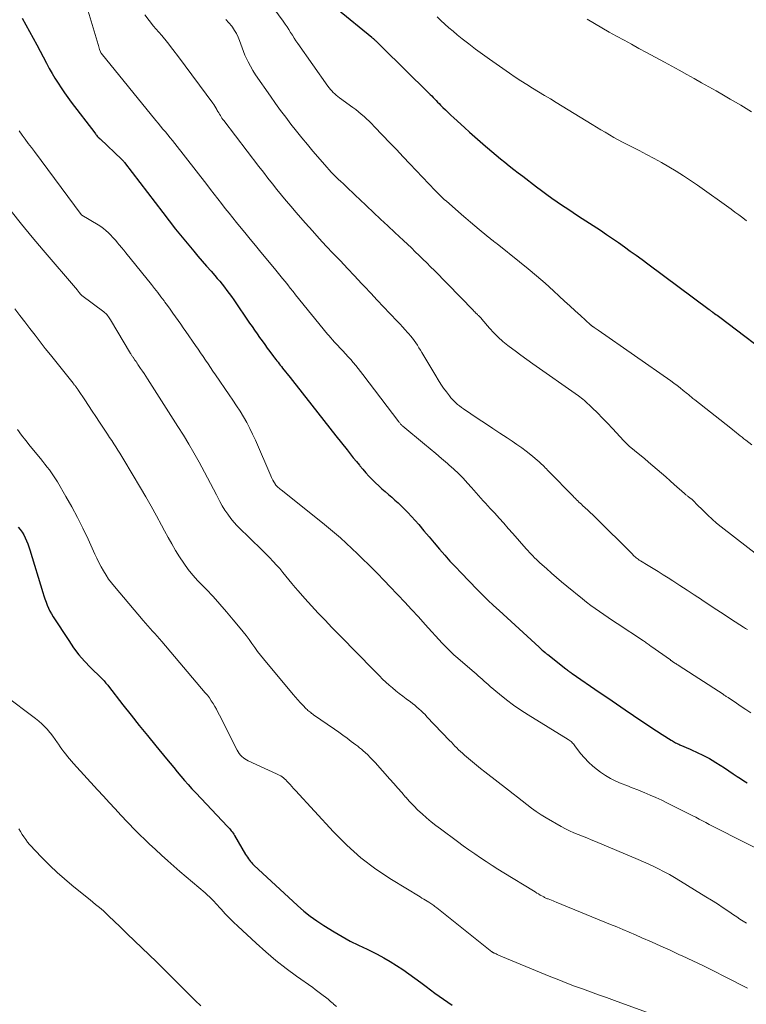
# Model space of a CAD drawing. Units: feet. Extents: x 2044991 to 2050004, y 554987 to 560000.
# Drawn here: x 2045649 to 2045760, y 556094 to 556246 of the extents above; entities that cross this region are included whole.
import ezdxf

# ---------------------------------------------------------------- set-up
doc = ezdxf.new("R2010")
doc.units = ezdxf.units.FT
doc.header["$LTSCALE"] = 100
doc.header["$MEASUREMENT"] = 0
doc.layers.add('CONTOUR INDEX', color=32, linetype='Continuous', lineweight=25)
doc.layers.add('CONTOUR INTERMEDIATE', color=40, linetype='Continuous', lineweight=15)

msp = doc.modelspace()

# ---------------------------------------------------------------- linework, layer by layer
at = {"layer": 'CONTOUR INDEX', "flags": 128}
for points, elevation in [([(2045649.32, 556245.73), (2045649.9, 556244.72), (2045650.48, 556243.7), (2045651.03, 556242.67), (2045651.58, 556241.64), (2045653.06, 556238.82), (2045653.48, 556238.04), (2045653.92, 556237.27), (2045654.37, 556236.52), (2045654.84, 556235.77), (2045655.33, 556235.04), (2045655.83, 556234.31), (2045656.35, 556233.59), (2045656.87, 556232.88), (2045660.48, 556228.13), (2045660.58, 556228.01), (2045660.67, 556227.89), (2045660.77, 556227.77), (2045660.87, 556227.65), (2045660.97, 556227.54), (2045661.08, 556227.42), (2045661.18, 556227.31), (2045661.29, 556227.21), (2045664.65, 556224.05), (2045664.7, 556224), (2045664.75, 556223.95), (2045664.8, 556223.89), (2045664.85, 556223.84), (2045664.9, 556223.78), (2045664.95, 556223.73), (2045664.99, 556223.67), (2045665.04, 556223.61), (2045670.92, 556215.91), (2045671.9, 556214.64), (2045672.89, 556213.39), (2045673.9, 556212.14), (2045674.92, 556210.9), (2045675.66, 556210), (2045676.32, 556209.22), (2045676.98, 556208.45), (2045677.65, 556207.68), (2045678.32, 556206.92), (2045678.88, 556206.28), (2045679.27, 556205.83), (2045679.66, 556205.38), (2045680.03, 556204.92), (2045680.4, 556204.46), (2045680.76, 556203.99), (2045681.12, 556203.51), (2045681.46, 556203.03), (2045681.8, 556202.54), (2045684.23, 556198.97), (2045684.61, 556198.42), (2045684.99, 556197.86), (2045685.38, 556197.31), (2045685.77, 556196.76), (2045686.16, 556196.22), (2045686.56, 556195.67), (2045686.95, 556195.13), (2045687.36, 556194.59), (2045687.91, 556193.85), (2045688.08, 556193.62), (2045688.26, 556193.4), (2045688.43, 556193.18), (2045688.6, 556192.95), (2045688.78, 556192.73), (2045688.95, 556192.51), (2045689.13, 556192.29), (2045689.3, 556192.07), (2045690.44, 556190.63), (2045691.18, 556189.69), (2045691.93, 556188.75), (2045692.67, 556187.81), (2045693.41, 556186.86), (2045693.78, 556186.39), (2045694.7, 556185.21), (2045695.63, 556184.03), (2045696.56, 556182.85), (2045697.49, 556181.68), (2045699.21, 556179.5), (2045699.68, 556178.91), (2045700.15, 556178.32), (2045700.62, 556177.74), (2045701.09, 556177.15), (2045701.15, 556177.08), (2045701.6, 556176.54), (2045702.07, 556176), (2045702.54, 556175.49), (2045703.03, 556174.98), (2045703.1, 556174.92), (2045703.57, 556174.45), (2045704.05, 556174), (2045704.54, 556173.56), (2045705.04, 556173.12), (2045705.54, 556172.69), (2045706.04, 556172.26), (2045706.53, 556171.82), (2045707.02, 556171.37), (2045707.3, 556171.12), (2045707.91, 556170.53), (2045708.51, 556169.93), (2045709.09, 556169.31), (2045709.65, 556168.68), (2045710.19, 556168.05), (2045710.99, 556167.12), (2045711.79, 556166.18), (2045712.58, 556165.24), (2045713.38, 556164.31), (2045714.18, 556163.38), (2045714.99, 556162.46), (2045715.83, 556161.55), (2045716.68, 556160.66), (2045719.18, 556158.08), (2045720, 556157.26), (2045720.82, 556156.44), (2045721.66, 556155.64), (2045722.51, 556154.86), (2045728.67, 556149.23), (2045728.83, 556149.09), (2045728.98, 556148.95), (2045729.14, 556148.81), (2045729.3, 556148.67), (2045729.59, 556148.43), (2045729.61, 556148.41), (2045729.62, 556148.4), (2045729.64, 556148.39), (2045729.65, 556148.37), (2045729.75, 556148.29), (2045729.82, 556148.25), (2045729.92, 556148.18), (2045729.93, 556148.17), (2045729.95, 556148.16), (2045729.96, 556148.14), (2045729.98, 556148.13), (2045732.79, 556145.91), (2045732.91, 556145.81), (2045733.03, 556145.72), (2045733.15, 556145.63), (2045733.27, 556145.54), (2045733.39, 556145.45), (2045733.52, 556145.36), (2045733.64, 556145.27), (2045733.76, 556145.19), (2045737.9, 556142.36), (2045739.21, 556141.46), (2045740.53, 556140.56), (2045741.85, 556139.66), (2045743.17, 556138.77), (2045744.12, 556138.12), (2045744.97, 556137.55), (2045745.82, 556136.98), (2045746.68, 556136.42), (2045747.54, 556135.87), (2045748.95, 556134.96), (2045749.11, 556134.87), (2045749.27, 556134.77), (2045749.44, 556134.68), (2045749.6, 556134.6), (2045749.77, 556134.52), (2045749.93, 556134.44), (2045750.1, 556134.36), (2045750.27, 556134.28), (2045751.84, 556133.6), (2045752.27, 556133.41), (2045752.7, 556133.21), (2045753.13, 556133.01), (2045753.56, 556132.81), (2045753.98, 556132.6), (2045754.4, 556132.38), (2045754.82, 556132.15), (2045755.23, 556131.91), (2045755.78, 556131.58), (2045756.46, 556131.16), (2045757.13, 556130.73), (2045757.79, 556130.29), (2045758.45, 556129.84), (2045759.05, 556129.43), (2045759.56, 556129.09), (2045760.08, 556128.75), (2045760.61, 556128.42)], 940), ([(2045697.74, 556247.13), (2045702.99, 556242.81), (2045703.07, 556242.74), (2045703.15, 556242.67), (2045703.23, 556242.6), (2045703.3, 556242.53), (2045703.38, 556242.46), (2045703.45, 556242.39), (2045703.53, 556242.32), (2045703.6, 556242.25), (2045703.82, 556242.04), (2045704, 556241.86), (2045704.18, 556241.69), (2045704.36, 556241.51), (2045704.53, 556241.33), (2045711.71, 556234.27), (2045711.95, 556234.04), (2045712.18, 556233.81), (2045712.41, 556233.58), (2045712.63, 556233.35), (2045712.86, 556233.11), (2045713.09, 556232.88), (2045713.32, 556232.65), (2045713.55, 556232.42), (2045713.9, 556232.06), (2045714.31, 556231.66), (2045714.72, 556231.26), (2045715.14, 556230.86), (2045715.56, 556230.47), (2045717.2, 556228.97), (2045717.99, 556228.24), (2045718.8, 556227.53), (2045719.6, 556226.82), (2045720.42, 556226.11), (2045720.73, 556225.85), (2045721.4, 556225.28), (2045722.06, 556224.72), (2045722.74, 556224.17), (2045723.41, 556223.63), (2045724.09, 556223.08), (2045724.78, 556222.55), (2045725.47, 556222.01), (2045726.16, 556221.48), (2045728.27, 556219.87), (2045729.05, 556219.28), (2045729.84, 556218.7), (2045730.64, 556218.13), (2045731.44, 556217.57), (2045732.25, 556217.02), (2045733.06, 556216.47), (2045733.87, 556215.93), (2045734.69, 556215.39), (2045738.06, 556213.2), (2045739, 556212.58), (2045739.92, 556211.96), (2045740.84, 556211.32), (2045741.75, 556210.68), (2045742.66, 556210.02), (2045743.57, 556209.37), (2045744.47, 556208.7), (2045745.36, 556208.04), (2045754.76, 556201.03), (2045754.82, 556200.98), (2045754.89, 556200.93), (2045754.96, 556200.88), (2045755.03, 556200.83), (2045755.09, 556200.78), (2045755.16, 556200.74), (2045755.23, 556200.69), (2045755.3, 556200.64), (2045755.57, 556200.45), (2045755.77, 556200.3), (2045755.97, 556200.16), (2045756.17, 556200.01), (2045756.37, 556199.86), (2045765.56, 556192.92)], 920), ([(2045648.72, 556167.67), (2045649.04, 556167.29), (2045649.33, 556166.89), (2045649.58, 556166.46), (2045649.81, 556166.02), (2045650.02, 556165.57), (2045650.21, 556165.11), (2045650.38, 556164.64), (2045650.53, 556164.16), (2045652.51, 556157.62), (2045652.66, 556157.14), (2045652.83, 556156.66), (2045653, 556156.18), (2045653.18, 556155.71), (2045653.38, 556155.25), (2045653.59, 556154.79), (2045653.84, 556154.35), (2045654.1, 556153.92), (2045656.48, 556150.26), (2045657.24, 556149.17), (2045658.05, 556148.1), (2045658.93, 556147.1), (2045659.85, 556146.12), (2045661.44, 556144.54), (2045661.6, 556144.39), (2045661.75, 556144.23), (2045661.9, 556144.07), (2045662.05, 556143.92), (2045662.19, 556143.75), (2045662.34, 556143.59), (2045662.47, 556143.42), (2045662.61, 556143.25), (2045664.81, 556140.41), (2045666.05, 556138.83), (2045667.3, 556137.25), (2045668.57, 556135.68), (2045669.84, 556134.12), (2045671.51, 556132.11), (2045672.05, 556131.45), (2045672.6, 556130.79), (2045673.15, 556130.12), (2045673.69, 556129.46), (2045674.25, 556128.81), (2045674.81, 556128.16), (2045675.39, 556127.52), (2045675.97, 556126.9), (2045680.84, 556121.74), (2045680.99, 556121.58), (2045681.14, 556121.41), (2045681.29, 556121.25), (2045681.43, 556121.08), (2045681.57, 556120.91), (2045681.7, 556120.74), (2045681.82, 556120.55), (2045681.93, 556120.37), (2045683.63, 556117.45), (2045683.76, 556117.23), (2045683.9, 556117.02), (2045684.05, 556116.8), (2045684.2, 556116.6), (2045684.36, 556116.39), (2045684.52, 556116.2), (2045684.7, 556116.01), (2045684.88, 556115.83), (2045691.6, 556109.6), (2045692.55, 556108.77), (2045693.53, 556107.98), (2045694.56, 556107.25), (2045695.62, 556106.56), (2045697.2, 556105.6), (2045698.44, 556104.87), (2045699.69, 556104.17), (2045700.97, 556103.52), (2045702.27, 556102.9), (2045702.81, 556102.65), (2045703.84, 556102.15), (2045704.85, 556101.62), (2045705.83, 556101.05), (2045706.8, 556100.44), (2045707.75, 556099.8), (2045708.69, 556099.15), (2045709.61, 556098.48), (2045710.53, 556097.79), (2045711.32, 556097.18), (2045712.64, 556096.2), (2045713.97, 556095.24), (2045715.32, 556094.31)], 960)]:
    msp.add_lwpolyline(points, dxfattribs=dict(at, elevation=elevation))
at = {"layer": 'CONTOUR INTERMEDIATE', "flags": 128}
for points, elevation in [([(2045658.84, 556248.89), (2045660.98, 556241.72), (2045661.04, 556241.53), (2045661.1, 556241.33), (2045661.17, 556241.14), (2045661.23, 556240.94), (2045661.35, 556240.59), (2045661.35, 556240.57), (2045661.36, 556240.55), (2045661.37, 556240.53), (2045661.38, 556240.51), (2045661.42, 556240.44), (2045661.43, 556240.42), (2045661.45, 556240.4), (2045661.46, 556240.38), (2045661.47, 556240.36), (2045669.87, 556230.06), (2045670.23, 556229.62), (2045670.59, 556229.17), (2045670.95, 556228.73), (2045671.32, 556228.29), (2045671.68, 556227.84), (2045672.04, 556227.4), (2045672.39, 556226.95), (2045672.75, 556226.5), (2045677.66, 556220.2), (2045678.23, 556219.47), (2045678.8, 556218.75), (2045679.37, 556218.02), (2045679.93, 556217.29), (2045680.5, 556216.56), (2045681.08, 556215.84), (2045681.65, 556215.12), (2045682.24, 556214.41), (2045682.7, 556213.85), (2045683.52, 556212.85), (2045684.34, 556211.86), (2045685.15, 556210.86), (2045685.97, 556209.87), (2045688.07, 556207.32), (2045688.47, 556206.82), (2045688.88, 556206.32), (2045689.28, 556205.82), (2045689.69, 556205.32), (2045690.09, 556204.81), (2045690.49, 556204.31), (2045690.9, 556203.81), (2045691.3, 556203.31), (2045696.21, 556197.27), (2045696.34, 556197.11), (2045696.48, 556196.95), (2045696.62, 556196.79), (2045696.75, 556196.63), (2045696.9, 556196.47), (2045697.04, 556196.32), (2045697.18, 556196.16), (2045697.32, 556196.01), (2045698.56, 556194.69), (2045698.96, 556194.25), (2045699.36, 556193.81), (2045699.75, 556193.37), (2045700.14, 556192.92), (2045700.52, 556192.46), (2045700.89, 556192), (2045701.26, 556191.53), (2045701.62, 556191.07), (2045707.14, 556183.82), (2045707.21, 556183.73), (2045707.28, 556183.64), (2045707.35, 556183.56), (2045707.42, 556183.47), (2045707.54, 556183.34), (2045707.55, 556183.32), (2045707.57, 556183.3), (2045707.59, 556183.29), (2045707.61, 556183.27), (2045707.68, 556183.21), (2045707.7, 556183.19), (2045707.71, 556183.17), (2045707.73, 556183.16), (2045707.75, 556183.14), (2045711.06, 556180.41), (2045711.95, 556179.68), (2045712.84, 556178.94), (2045713.71, 556178.19), (2045714.59, 556177.43), (2045714.81, 556177.24), (2045715.56, 556176.57), (2045716.29, 556175.88), (2045716.99, 556175.16), (2045717.68, 556174.43), (2045718.31, 556173.74), (2045718.67, 556173.34), (2045719.03, 556172.94), (2045719.38, 556172.54), (2045719.74, 556172.13), (2045720.09, 556171.72), (2045720.45, 556171.32), (2045720.81, 556170.92), (2045721.17, 556170.52), (2045721.85, 556169.79), (2045722.55, 556169.02), (2045723.24, 556168.25), (2045723.93, 556167.48), (2045724.62, 556166.71), (2045726.69, 556164.35), (2045726.94, 556164.07), (2045727.2, 556163.79), (2045727.46, 556163.52), (2045727.72, 556163.25), (2045727.98, 556162.98), (2045728.25, 556162.72), (2045728.52, 556162.46), (2045728.8, 556162.2), (2045729.78, 556161.31), (2045730.55, 556160.62), (2045731.33, 556159.93), (2045732.12, 556159.26), (2045732.92, 556158.6), (2045735.3, 556156.66), (2045735.94, 556156.16), (2045736.59, 556155.66), (2045737.25, 556155.18), (2045737.91, 556154.71), (2045738.59, 556154.25), (2045739.26, 556153.79), (2045739.94, 556153.34), (2045740.62, 556152.89), (2045744.68, 556150.2), (2045744.83, 556150.11), (2045744.97, 556150.01), (2045745.11, 556149.91), (2045745.25, 556149.82), (2045745.39, 556149.72), (2045745.53, 556149.62), (2045745.67, 556149.52), (2045745.81, 556149.42), (2045748.8, 556147.29), (2045748.84, 556147.26), (2045748.88, 556147.23), (2045748.92, 556147.2), (2045748.96, 556147.17), (2045749.01, 556147.15), (2045749.05, 556147.12), (2045749.09, 556147.09), (2045749.13, 556147.06), (2045749.2, 556147.02), (2045749.27, 556146.97), (2045749.35, 556146.92), (2045749.42, 556146.87), (2045749.5, 556146.82), (2045749.62, 556146.74), (2045749.76, 556146.65), (2045749.9, 556146.56), (2045750.04, 556146.47), (2045750.18, 556146.38), (2045756.89, 556142.03), (2045756.99, 556141.96), (2045757.08, 556141.9), (2045757.18, 556141.83), (2045757.27, 556141.77), (2045757.37, 556141.7), (2045757.46, 556141.64), (2045757.56, 556141.57), (2045757.66, 556141.51), (2045758.93, 556140.65), (2045759.66, 556140.16), (2045760.4, 556139.67), (2045761.14, 556139.19)], 936), ([(2045685.79, 556250.19), (2045689.4, 556245.26), (2045689.69, 556244.84), (2045689.98, 556244.42), (2045690.26, 556243.99), (2045690.53, 556243.56), (2045690.8, 556243.12), (2045691.07, 556242.69), (2045691.35, 556242.26), (2045691.64, 556241.84), (2045696.26, 556235.29), (2045696.44, 556235.04), (2045696.64, 556234.8), (2045696.85, 556234.57), (2045697.07, 556234.34), (2045697.3, 556234.13), (2045697.53, 556233.92), (2045697.78, 556233.73), (2045698.03, 556233.54), (2045700.09, 556232.04), (2045700.53, 556231.72), (2045700.96, 556231.38), (2045701.38, 556231.03), (2045701.8, 556230.67), (2045702.2, 556230.3), (2045702.6, 556229.92), (2045702.99, 556229.54), (2045703.37, 556229.14), (2045704.69, 556227.76), (2045705.73, 556226.67), (2045706.76, 556225.58), (2045707.8, 556224.49), (2045708.84, 556223.39), (2045712.72, 556219.29), (2045712.92, 556219.09), (2045713.12, 556218.88), (2045713.32, 556218.68), (2045713.53, 556218.48), (2045713.74, 556218.28), (2045713.95, 556218.09), (2045714.17, 556217.89), (2045714.38, 556217.7), (2045716.77, 556215.63), (2045717.44, 556215.05), (2045718.12, 556214.47), (2045718.79, 556213.9), (2045719.47, 556213.32), (2045720.63, 556212.35), (2045720.73, 556212.27), (2045720.83, 556212.18), (2045720.94, 556212.1), (2045721.04, 556212.02), (2045721.15, 556211.93), (2045721.25, 556211.85), (2045721.36, 556211.77), (2045721.46, 556211.69), (2045721.57, 556211.61), (2045721.73, 556211.49), (2045721.89, 556211.37), (2045722.05, 556211.24), (2045722.21, 556211.12), (2045725.63, 556208.38), (2045726.96, 556207.3), (2045728.28, 556206.19), (2045729.57, 556205.07), (2045730.85, 556203.92), (2045731.75, 556203.09), (2045732.57, 556202.35), (2045733.38, 556201.61), (2045734.2, 556200.86), (2045735.01, 556200.12), (2045736.56, 556198.71), (2045736.6, 556198.67), (2045736.65, 556198.64), (2045736.69, 556198.6), (2045736.73, 556198.56), (2045736.78, 556198.53), (2045736.82, 556198.49), (2045736.87, 556198.46), (2045736.92, 556198.43), (2045737.13, 556198.28), (2045737.28, 556198.18), (2045737.44, 556198.07), (2045737.59, 556197.97), (2045737.74, 556197.86), (2045748.86, 556190.12), (2045749.35, 556189.77), (2045749.84, 556189.41), (2045750.32, 556189.03), (2045750.79, 556188.65), (2045751.45, 556188.11), (2045751.58, 556187.99), (2045751.72, 556187.87), (2045751.86, 556187.75), (2045752, 556187.64), (2045752.13, 556187.52), (2045752.27, 556187.4), (2045752.41, 556187.29), (2045752.55, 556187.17), (2045758.09, 556182.83), (2045758.38, 556182.6), (2045758.67, 556182.37), (2045758.95, 556182.14), (2045759.23, 556181.91), (2045759.52, 556181.69), (2045759.8, 556181.46), (2045760.09, 556181.23), (2045760.38, 556181.01), (2045761.3, 556180.31)], 924), ([(2045668.14, 556246.26), (2045668.81, 556245.38), (2045669.51, 556244.52), (2045669.86, 556244.11), (2045670.75, 556243.06), (2045671.62, 556241.99), (2045672.47, 556240.91), (2045673.31, 556239.81), (2045678.58, 556232.72), (2045678.76, 556232.48), (2045678.92, 556232.23), (2045679.08, 556231.98), (2045679.22, 556231.72), (2045679.28, 556231.6), (2045679.39, 556231.4), (2045679.51, 556231.2), (2045679.63, 556230.99), (2045679.75, 556230.79), (2045679.87, 556230.6), (2045680, 556230.4), (2045680.14, 556230.21), (2045680.28, 556230.03), (2045685.66, 556223.01), (2045686.35, 556222.11), (2045687.04, 556221.22), (2045687.74, 556220.33), (2045688.44, 556219.45), (2045689.15, 556218.57), (2045689.87, 556217.7), (2045690.6, 556216.84), (2045691.33, 556215.99), (2045692.82, 556214.29), (2045693.87, 556213.11), (2045694.93, 556211.94), (2045696, 556210.78), (2045697.08, 556209.64), (2045698.17, 556208.5), (2045699.26, 556207.35), (2045700.34, 556206.21), (2045701.43, 556205.06), (2045701.89, 556204.57), (2045702.86, 556203.54), (2045703.84, 556202.5), (2045704.81, 556201.47), (2045705.78, 556200.44), (2045706.95, 556199.2), (2045707.34, 556198.79), (2045707.72, 556198.37), (2045708.11, 556197.95), (2045708.48, 556197.52), (2045708.65, 556197.34), (2045708.94, 556197), (2045709.22, 556196.65), (2045709.48, 556196.3), (2045709.73, 556195.93), (2045709.98, 556195.56), (2045710.22, 556195.19), (2045710.45, 556194.81), (2045710.68, 556194.43), (2045712.8, 556190.87), (2045713.19, 556190.24), (2045713.59, 556189.61), (2045714.01, 556189), (2045714.45, 556188.4), (2045714.9, 556187.8), (2045715.13, 556187.52), (2045715.36, 556187.24), (2045715.62, 556186.98), (2045715.88, 556186.72), (2045716.16, 556186.48), (2045716.44, 556186.25), (2045716.74, 556186.03), (2045717.04, 556185.82), (2045719.31, 556184.3), (2045720.43, 556183.56), (2045721.54, 556182.82), (2045722.66, 556182.09), (2045723.78, 556181.36), (2045724.54, 556180.86), (2045725.27, 556180.36), (2045725.99, 556179.85), (2045726.68, 556179.31), (2045727.37, 556178.76), (2045728.66, 556177.68), (2045728.86, 556177.5), (2045729.05, 556177.33), (2045729.24, 556177.15), (2045729.42, 556176.96), (2045729.61, 556176.78), (2045729.79, 556176.59), (2045729.97, 556176.4), (2045730.16, 556176.21), (2045733.87, 556172.4), (2045734.05, 556172.22), (2045734.23, 556172.04), (2045734.41, 556171.86), (2045734.59, 556171.69), (2045734.78, 556171.51), (2045734.97, 556171.34), (2045735.15, 556171.17), (2045735.34, 556171), (2045735.74, 556170.63), (2045736.13, 556170.27), (2045736.51, 556169.91), (2045736.89, 556169.54), (2045737.26, 556169.17), (2045742.97, 556163.5), (2045743.11, 556163.36), (2045743.26, 556163.23), (2045743.41, 556163.1), (2045743.56, 556162.97), (2045743.72, 556162.85), (2045743.88, 556162.73), (2045744.04, 556162.62), (2045744.21, 556162.52), (2045745.41, 556161.79), (2045746.17, 556161.32), (2045746.94, 556160.84), (2045747.7, 556160.36), (2045748.46, 556159.88), (2045749.16, 556159.43), (2045750.26, 556158.72), (2045751.36, 556158), (2045752.46, 556157.27), (2045753.56, 556156.55), (2045753.64, 556156.49), (2045754.77, 556155.74), (2045755.91, 556154.99), (2045757.05, 556154.24), (2045758.2, 556153.5), (2045760.04, 556152.32), (2045760.33, 556152.13), (2045760.63, 556151.94)], 932), ([(2045713, 556245.96), (2045713.6, 556245.39), (2045714.21, 556244.83), (2045714.83, 556244.27), (2045715.46, 556243.73), (2045716.1, 556243.2), (2045716.85, 556242.59), (2045717.87, 556241.78), (2045718.91, 556240.97), (2045719.97, 556240.2), (2045721.04, 556239.44), (2045724.11, 556237.3), (2045724.99, 556236.71), (2045725.87, 556236.12), (2045726.77, 556235.55), (2045727.67, 556235), (2045728.58, 556234.45), (2045729.49, 556233.9), (2045730.39, 556233.35), (2045731.3, 556232.79), (2045736.82, 556229.42), (2045737.48, 556229.02), (2045738.14, 556228.63), (2045738.8, 556228.23), (2045739.47, 556227.85), (2045740.13, 556227.46), (2045740.81, 556227.09), (2045741.48, 556226.73), (2045742.16, 556226.37), (2045744, 556225.43), (2045745.16, 556224.83), (2045746.31, 556224.21), (2045747.45, 556223.58), (2045748.58, 556222.94), (2045749.7, 556222.27), (2045750.8, 556221.58), (2045751.89, 556220.86), (2045752.96, 556220.12), (2045758.13, 556216.43), (2045758.72, 556216), (2045759.32, 556215.56), (2045759.9, 556215.12), (2045760.49, 556214.67)], 916), ([(2045680.58, 556245.55), (2045681.05, 556245.05), (2045681.49, 556244.52), (2045681.61, 556244.35), (2045681.94, 556243.87), (2045682.23, 556243.37), (2045682.48, 556242.84), (2045682.69, 556242.29), (2045682.89, 556241.74), (2045683.09, 556241.18), (2045683.31, 556240.63), (2045683.53, 556240.09), (2045683.68, 556239.75), (2045684, 556239.04), (2045684.36, 556238.36), (2045684.75, 556237.69), (2045685.17, 556237.04), (2045687.45, 556233.76), (2045688.21, 556232.67), (2045688.99, 556231.59), (2045689.79, 556230.53), (2045690.59, 556229.47), (2045691.42, 556228.43), (2045692.25, 556227.39), (2045693.1, 556226.37), (2045693.95, 556225.35), (2045695.76, 556223.24), (2045696.09, 556222.86), (2045696.43, 556222.49), (2045696.78, 556222.12), (2045697.13, 556221.76), (2045697.49, 556221.41), (2045697.85, 556221.05), (2045698.22, 556220.7), (2045698.58, 556220.36), (2045698.93, 556220.03), (2045699.47, 556219.52), (2045700.01, 556219.01), (2045700.55, 556218.5), (2045701.09, 556217.99), (2045702.18, 556216.95), (2045703.26, 556215.92), (2045704.35, 556214.89), (2045705.44, 556213.86), (2045706.54, 556212.84), (2045707.86, 556211.62), (2045708.46, 556211.05), (2045709.06, 556210.49), (2045709.65, 556209.92), (2045710.25, 556209.35), (2045710.84, 556208.77), (2045711.43, 556208.19), (2045712.01, 556207.61), (2045712.59, 556207.02), (2045718.53, 556200.93), (2045718.66, 556200.81), (2045718.78, 556200.68), (2045718.9, 556200.56), (2045719.03, 556200.44), (2045719.1, 556200.37), (2045719.19, 556200.29), (2045719.28, 556200.2), (2045719.37, 556200.12), (2045719.45, 556200.04), (2045719.53, 556199.97), (2045719.58, 556199.92), (2045719.63, 556199.88), (2045719.67, 556199.83), (2045719.72, 556199.78), (2045719.76, 556199.73), (2045719.8, 556199.68), (2045719.84, 556199.63), (2045719.88, 556199.57), (2045721.05, 556198.19), (2045721.7, 556197.47), (2045722.37, 556196.79), (2045723.1, 556196.15), (2045723.85, 556195.54), (2045724.08, 556195.36), (2045724.97, 556194.7), (2045725.87, 556194.04), (2045726.78, 556193.39), (2045727.68, 556192.74), (2045734.69, 556187.82), (2045734.93, 556187.65), (2045735.16, 556187.46), (2045735.39, 556187.27), (2045735.61, 556187.08), (2045736.81, 556185.96), (2045737.61, 556185.19), (2045738.4, 556184.4), (2045739.18, 556183.6), (2045739.94, 556182.79), (2045741.66, 556180.9), (2045741.75, 556180.8), (2045741.85, 556180.7), (2045741.95, 556180.59), (2045742.06, 556180.49), (2045742.16, 556180.4), (2045742.27, 556180.3), (2045742.38, 556180.21), (2045742.49, 556180.11), (2045744.14, 556178.75), (2045744.81, 556178.19), (2045745.47, 556177.63), (2045746.13, 556177.07), (2045746.79, 556176.5), (2045747.44, 556175.93), (2045748.1, 556175.36), (2045748.75, 556174.78), (2045749.4, 556174.21), (2045750.95, 556172.83), (2045751.03, 556172.76), (2045751.11, 556172.69), (2045751.19, 556172.63), (2045751.28, 556172.56), (2045751.36, 556172.5), (2045751.44, 556172.43), (2045751.53, 556172.37), (2045751.61, 556172.31), (2045751.98, 556172.03), (2045752.09, 556171.94), (2045752.19, 556171.85), (2045752.3, 556171.75), (2045752.39, 556171.65), (2045752.49, 556171.55), (2045752.59, 556171.45), (2045752.68, 556171.35), (2045752.78, 556171.25), (2045753.88, 556170.15), (2045754.53, 556169.51), (2045755.21, 556168.89), (2045755.9, 556168.29), (2045756.61, 556167.71), (2045764.32, 556161.72)], 928), ([(2045736.03, 556245.57), (2045737.15, 556244.9), (2045738.28, 556244.25), (2045739.41, 556243.6), (2045740.55, 556242.97), (2045741.7, 556242.35), (2045742.85, 556241.73), (2045743.99, 556241.11), (2045745.14, 556240.49), (2045747.9, 556238.99), (2045749.04, 556238.37), (2045750.18, 556237.74), (2045751.32, 556237.11), (2045752.45, 556236.48), (2045753.59, 556235.84), (2045754.72, 556235.21), (2045755.85, 556234.57), (2045756.98, 556233.92), (2045758, 556233.34), (2045759.63, 556232.38), (2045761.23, 556231.38)], 912), ([(2045648.87, 556228.44), (2045649.34, 556227.8), (2045649.81, 556227.17), (2045650.28, 556226.54), (2045650.76, 556225.9), (2045651.23, 556225.27), (2045658.39, 556215.61), (2045658.48, 556215.52), (2045660.99, 556214.04), (2045661.41, 556213.77), (2045661.81, 556213.48), (2045662.2, 556213.17), (2045662.57, 556212.83), (2045662.92, 556212.48), (2045663.27, 556212.12), (2045663.6, 556211.75), (2045663.92, 556211.37), (2045663.94, 556211.34), (2045664.27, 556210.94), (2045664.6, 556210.55), (2045664.92, 556210.15), (2045665.25, 556209.75), (2045669.17, 556204.89), (2045669.67, 556204.27), (2045670.16, 556203.64), (2045670.64, 556203), (2045671.12, 556202.36), (2045671.24, 556202.19), (2045671.65, 556201.64), (2045672.06, 556201.08), (2045672.47, 556200.51), (2045672.87, 556199.95), (2045673.27, 556199.38), (2045673.67, 556198.82), (2045674.07, 556198.25), (2045674.46, 556197.68), (2045675.94, 556195.53), (2045676.33, 556194.97), (2045676.71, 556194.4), (2045677.1, 556193.84), (2045677.48, 556193.27), (2045677.86, 556192.71), (2045678.24, 556192.14), (2045678.62, 556191.58), (2045679.01, 556191.02), (2045681.12, 556187.96), (2045681.68, 556187.13), (2045682.23, 556186.29), (2045682.77, 556185.44), (2045683.29, 556184.58), (2045683.79, 556183.71), (2045684.27, 556182.82), (2045684.71, 556181.92), (2045685.13, 556181.01), (2045687.51, 556175.53), (2045687.61, 556175.3), (2045687.72, 556175.07), (2045687.83, 556174.85), (2045687.95, 556174.63), (2045688.14, 556174.29), (2045688.17, 556174.24), (2045688.2, 556174.2), (2045688.23, 556174.16), (2045688.27, 556174.12), (2045688.47, 556173.91), (2045688.62, 556173.77), (2045688.76, 556173.64), (2045688.91, 556173.5), (2045689.06, 556173.38), (2045695.45, 556168.31), (2045696.37, 556167.56), (2045697.28, 556166.8), (2045698.18, 556166.02), (2045699.06, 556165.22), (2045699.93, 556164.41), (2045700.79, 556163.59), (2045701.64, 556162.77), (2045702.48, 556161.93), (2045702.84, 556161.57), (2045703.85, 556160.54), (2045704.86, 556159.51), (2045705.86, 556158.47), (2045706.85, 556157.43), (2045706.99, 556157.28), (2045708.05, 556156.16), (2045709.1, 556155.03), (2045710.14, 556153.9), (2045711.18, 556152.75), (2045713.78, 556149.88), (2045714.03, 556149.61), (2045714.28, 556149.34), (2045714.54, 556149.08), (2045714.8, 556148.83), (2045715.06, 556148.57), (2045715.33, 556148.33), (2045715.6, 556148.08), (2045715.88, 556147.84), (2045718.72, 556145.4), (2045719.03, 556145.14), (2045719.33, 556144.87), (2045719.63, 556144.59), (2045719.93, 556144.32), (2045720.22, 556144.04), (2045720.53, 556143.77), (2045720.83, 556143.5), (2045721.14, 556143.24), (2045722.6, 556142.03), (2045723.66, 556141.19), (2045724.75, 556140.37), (2045725.86, 556139.61), (2045727, 556138.87), (2045733.13, 556135.1), (2045733.28, 556135), (2045733.42, 556134.89), (2045733.56, 556134.78), (2045733.69, 556134.66), (2045733.81, 556134.53), (2045733.93, 556134.4), (2045734.05, 556134.26), (2045734.16, 556134.12), (2045735.04, 556132.95), (2045735.62, 556132.25), (2045736.23, 556131.59), (2045736.9, 556130.99), (2045737.61, 556130.42), (2045738.07, 556130.09), (2045738.83, 556129.58), (2045739.6, 556129.12), (2045740.42, 556128.72), (2045741.25, 556128.36), (2045742.1, 556128.02), (2045742.95, 556127.69), (2045743.8, 556127.35), (2045744.64, 556127.01), (2045744.78, 556126.96), (2045745.69, 556126.57), (2045746.6, 556126.18), (2045747.49, 556125.76), (2045748.38, 556125.33), (2045751.12, 556123.95), (2045751.64, 556123.69), (2045752.17, 556123.42), (2045752.69, 556123.15), (2045753.2, 556122.88), (2045753.72, 556122.6), (2045754.24, 556122.33), (2045754.76, 556122.06), (2045755.29, 556121.8), (2045765.3, 556116.72)], 944), ([(2045647.63, 556216.13), (2045649.25, 556214.12), (2045650.89, 556212.14), (2045652.55, 556210.17), (2045657.82, 556204), (2045657.9, 556203.91), (2045657.98, 556203.82), (2045658.05, 556203.73), (2045658.13, 556203.63), (2045658.26, 556203.47), (2045658.33, 556203.37), (2045658.45, 556203.25), (2045658.47, 556203.24), (2045658.48, 556203.22), (2045658.5, 556203.21), (2045658.52, 556203.19), (2045661.85, 556200.69), (2045662.02, 556200.56), (2045662.17, 556200.42), (2045662.31, 556200.27), (2045662.45, 556200.12), (2045662.58, 556199.95), (2045662.7, 556199.79), (2045662.81, 556199.62), (2045662.92, 556199.44), (2045665.97, 556194.32), (2045666.03, 556194.23), (2045666.08, 556194.14), (2045666.14, 556194.05), (2045666.19, 556193.96), (2045666.25, 556193.88), (2045666.31, 556193.79), (2045666.37, 556193.7), (2045666.43, 556193.62), (2045666.65, 556193.3), (2045666.7, 556193.22), (2045666.76, 556193.13), (2045666.82, 556193.05), (2045666.87, 556192.96), (2045666.93, 556192.88), (2045666.99, 556192.8), (2045667.04, 556192.71), (2045667.1, 556192.63), (2045667.52, 556192), (2045667.79, 556191.61), (2045668.05, 556191.21), (2045668.32, 556190.81), (2045668.57, 556190.41), (2045673.24, 556183.12), (2045674.08, 556181.77), (2045674.9, 556180.41), (2045675.7, 556179.04), (2045676.48, 556177.65), (2045677.34, 556176.08), (2045677.8, 556175.22), (2045678.26, 556174.37), (2045678.7, 556173.51), (2045679.14, 556172.64), (2045679.31, 556172.3), (2045679.67, 556171.61), (2045680.05, 556170.94), (2045680.45, 556170.28), (2045680.88, 556169.63), (2045681.34, 556169.01), (2045681.82, 556168.41), (2045682.34, 556167.84), (2045682.89, 556167.29), (2045683.97, 556166.27), (2045684.81, 556165.46), (2045685.64, 556164.65), (2045686.47, 556163.83), (2045687.28, 556163), (2045687.87, 556162.39), (2045688.38, 556161.85), (2045688.87, 556161.3), (2045689.35, 556160.73), (2045689.81, 556160.15), (2045690.27, 556159.57), (2045690.74, 556159), (2045691.22, 556158.43), (2045691.71, 556157.88), (2045692.74, 556156.71), (2045693.76, 556155.59), (2045694.78, 556154.47), (2045695.83, 556153.37), (2045696.88, 556152.28), (2045697.58, 556151.57), (2045698.84, 556150.29), (2045700.1, 556149.01), (2045701.35, 556147.73), (2045702.61, 556146.44), (2045704.16, 556144.84), (2045704.65, 556144.36), (2045705.14, 556143.9), (2045705.64, 556143.44), (2045706.15, 556143), (2045706.68, 556142.57), (2045707.2, 556142.14), (2045707.74, 556141.73), (2045708.28, 556141.32), (2045708.91, 556140.85), (2045709.25, 556140.59), (2045709.58, 556140.33), (2045709.91, 556140.05), (2045710.23, 556139.78), (2045710.55, 556139.49), (2045710.86, 556139.2), (2045711.16, 556138.9), (2045711.46, 556138.59), (2045714.92, 556134.95), (2045715.2, 556134.67), (2045715.47, 556134.38), (2045715.75, 556134.09), (2045716.03, 556133.8), (2045716.31, 556133.52), (2045716.59, 556133.24), (2045716.89, 556132.97), (2045717.19, 556132.71), (2045717.81, 556132.18), (2045718.44, 556131.66), (2045719.06, 556131.14), (2045719.69, 556130.64), (2045720.33, 556130.14), (2045723.96, 556127.32), (2045724.67, 556126.77), (2045725.37, 556126.22), (2045726.07, 556125.66), (2045726.78, 556125.1), (2045727.49, 556124.56), (2045728.21, 556124.04), (2045728.96, 556123.55), (2045729.73, 556123.09), (2045732.07, 556121.74), (2045732.69, 556121.4), (2045733.33, 556121.08), (2045733.98, 556120.78), (2045734.64, 556120.51), (2045735.31, 556120.24), (2045735.97, 556119.98), (2045736.64, 556119.71), (2045737.3, 556119.43), (2045743.84, 556116.7), (2045744.66, 556116.34), (2045745.48, 556115.97), (2045746.29, 556115.59), (2045747.1, 556115.19), (2045747.64, 556114.91), (2045748.17, 556114.64), (2045748.68, 556114.36), (2045749.2, 556114.06), (2045749.7, 556113.76), (2045754.26, 556110.97), (2045755.14, 556110.42), (2045756.02, 556109.86), (2045756.89, 556109.29), (2045757.76, 556108.71), (2045758.49, 556108.21), (2045758.98, 556107.87), (2045759.48, 556107.54), (2045759.99, 556107.22), (2045760.49, 556106.9)], 948), ([(2045648.23, 556201.17), (2045649, 556200.15), (2045649.77, 556199.14), (2045650.54, 556198.12), (2045651.32, 556197.11), (2045652.09, 556196.1), (2045652.88, 556195.09), (2045653.67, 556194.09), (2045657.15, 556189.73), (2045657.21, 556189.65), (2045657.27, 556189.58), (2045657.33, 556189.51), (2045657.39, 556189.44), (2045657.45, 556189.37), (2045657.5, 556189.3), (2045657.56, 556189.22), (2045657.62, 556189.15), (2045657.67, 556189.08), (2045657.75, 556188.98), (2045657.82, 556188.87), (2045657.9, 556188.76), (2045657.98, 556188.65), (2045658.95, 556187.17), (2045659.52, 556186.32), (2045660.08, 556185.47), (2045660.65, 556184.62), (2045661.21, 556183.78), (2045662.44, 556181.92), (2045662.76, 556181.44), (2045663.08, 556180.95), (2045663.4, 556180.46), (2045663.71, 556179.97), (2045664.02, 556179.48), (2045664.33, 556178.99), (2045664.63, 556178.49), (2045664.93, 556177.99), (2045667.49, 556173.71), (2045668.32, 556172.29), (2045669.14, 556170.86), (2045669.94, 556169.42), (2045670.72, 556167.97), (2045671.17, 556167.11), (2045671.73, 556166.09), (2045672.29, 556165.08), (2045672.88, 556164.08), (2045673.49, 556163.09), (2045674.13, 556162.13), (2045674.81, 556161.19), (2045675.55, 556160.3), (2045676.32, 556159.45), (2045677.56, 556158.16), (2045678.64, 556157.02), (2045679.69, 556155.86), (2045680.72, 556154.67), (2045681.74, 556153.47), (2045682.78, 556152.19), (2045683.25, 556151.61), (2045683.71, 556151.02), (2045684.15, 556150.42), (2045684.58, 556149.81), (2045685.02, 556149.2), (2045685.46, 556148.6), (2045685.92, 556148.02), (2045686.39, 556147.44), (2045690.92, 556142), (2045691.28, 556141.57), (2045691.65, 556141.16), (2045692.02, 556140.75), (2045692.41, 556140.34), (2045692.94, 556139.81), (2045693.06, 556139.68), (2045693.2, 556139.56), (2045693.33, 556139.44), (2045693.47, 556139.32), (2045693.62, 556139.21), (2045693.76, 556139.1), (2045693.91, 556139), (2045694.06, 556138.89), (2045697.25, 556136.67), (2045697.91, 556136.21), (2045698.56, 556135.74), (2045699.21, 556135.27), (2045699.85, 556134.79), (2045700.55, 556134.27), (2045700.84, 556134.04), (2045701.12, 556133.82), (2045701.4, 556133.58), (2045701.68, 556133.34), (2045701.96, 556133.1), (2045702.37, 556132.72), (2045702.76, 556132.34), (2045703.15, 556131.94), (2045703.52, 556131.54), (2045705.77, 556129.01), (2045706.38, 556128.33), (2045706.98, 556127.64), (2045707.58, 556126.95), (2045708.18, 556126.26), (2045708.2, 556126.24), (2045708.8, 556125.56), (2045709.42, 556124.91), (2045710.06, 556124.27), (2045710.72, 556123.66), (2045711.4, 556123.06), (2045712.09, 556122.48), (2045712.8, 556121.92), (2045713.52, 556121.37), (2045716.16, 556119.43), (2045717.03, 556118.8), (2045717.9, 556118.18), (2045718.78, 556117.57), (2045719.66, 556116.96), (2045720.55, 556116.37), (2045721.44, 556115.78), (2045722.35, 556115.21), (2045723.25, 556114.64), (2045727.78, 556111.86), (2045728.05, 556111.7), (2045728.31, 556111.54), (2045728.58, 556111.39), (2045728.85, 556111.23), (2045729.17, 556111.05), (2045729.28, 556110.99), (2045729.39, 556110.93), (2045729.5, 556110.87), (2045729.61, 556110.82), (2045729.72, 556110.77), (2045729.83, 556110.72), (2045729.94, 556110.67), (2045730.06, 556110.63), (2045730.31, 556110.52), (2045730.56, 556110.43), (2045730.8, 556110.33), (2045731.04, 556110.23), (2045731.28, 556110.14), (2045739.61, 556106.73), (2045740.57, 556106.34), (2045741.53, 556105.93), (2045742.49, 556105.53), (2045743.45, 556105.11), (2045744.44, 556104.68), (2045745.89, 556104.04), (2045747.34, 556103.4), (2045748.78, 556102.75), (2045750.22, 556102.08), (2045750.62, 556101.9), (2045752.26, 556101.13), (2045753.89, 556100.35), (2045755.51, 556099.55), (2045757.12, 556098.74), (2045760.62, 556096.96)], 952), ([(2045648.64, 556182.62), (2045649.26, 556181.77), (2045649.91, 556180.93), (2045650.57, 556180.11), (2045652.14, 556178.18), (2045652.49, 556177.74), (2045652.83, 556177.31), (2045653.18, 556176.87), (2045653.51, 556176.43), (2045653.84, 556175.98), (2045654.16, 556175.53), (2045654.46, 556175.06), (2045654.75, 556174.59), (2045656.06, 556172.37), (2045656.97, 556170.77), (2045657.84, 556169.15), (2045658.66, 556167.5), (2045659.45, 556165.84), (2045660.48, 556163.54), (2045660.79, 556162.88), (2045661.12, 556162.22), (2045661.46, 556161.58), (2045661.82, 556160.94), (2045662.21, 556160.31), (2045662.61, 556159.7), (2045663.05, 556159.12), (2045663.5, 556158.54), (2045667.91, 556153.32), (2045668.25, 556152.91), (2045668.61, 556152.51), (2045668.96, 556152.12), (2045669.33, 556151.72), (2045669.69, 556151.33), (2045670.05, 556150.94), (2045670.4, 556150.54), (2045670.75, 556150.13), (2045677.44, 556142.26), (2045677.76, 556141.87), (2045678.07, 556141.46), (2045678.36, 556141.04), (2045678.63, 556140.61), (2045678.89, 556140.17), (2045679.14, 556139.72), (2045679.38, 556139.27), (2045679.61, 556138.82), (2045682.35, 556133.44), (2045682.5, 556133.18), (2045682.66, 556132.93), (2045682.85, 556132.7), (2045683.05, 556132.48), (2045683.28, 556132.28), (2045683.51, 556132.1), (2045683.77, 556131.95), (2045684.03, 556131.81), (2045688.36, 556129.83), (2045688.58, 556129.72), (2045688.8, 556129.61), (2045689.01, 556129.49), (2045689.22, 556129.36), (2045689.42, 556129.21), (2045689.61, 556129.06), (2045689.79, 556128.89), (2045689.95, 556128.72), (2045690.17, 556128.48), (2045690.44, 556128.17), (2045690.71, 556127.87), (2045690.98, 556127.57), (2045691.26, 556127.27), (2045697.11, 556120.9), (2045699.15, 556118.86), (2045701.29, 556116.94), (2045703.59, 556115.21), (2045705.99, 556113.61), (2045710.39, 556110.94), (2045710.67, 556110.77), (2045710.95, 556110.6), (2045711.23, 556110.43), (2045711.51, 556110.27), (2045711.76, 556110.13), (2045711.92, 556110.03), (2045712.07, 556109.93), (2045712.22, 556109.82), (2045712.37, 556109.72), (2045712.52, 556109.6), (2045712.67, 556109.49), (2045712.81, 556109.38), (2045712.96, 556109.26), (2045721.4, 556102.54), (2045721.45, 556102.51), (2045721.49, 556102.48), (2045721.53, 556102.45), (2045721.58, 556102.42), (2045721.62, 556102.39), (2045721.67, 556102.36), (2045721.72, 556102.34), (2045721.77, 556102.32), (2045722.05, 556102.19), (2045722.23, 556102.1), (2045722.42, 556102.02), (2045722.61, 556101.94), (2045722.8, 556101.86), (2045730.48, 556098.7), (2045731.69, 556098.21), (2045732.9, 556097.73), (2045734.11, 556097.27), (2045735.33, 556096.83), (2045736.55, 556096.38), (2045737.78, 556095.94), (2045739, 556095.5), (2045740.22, 556095.06), (2045746.28, 556092.85)], 956), ([(2045646.64, 556141.87), (2045651.41, 556138.29), (2045651.91, 556137.89), (2045652.38, 556137.47), (2045652.83, 556137.03), (2045653.27, 556136.57), (2045653.3, 556136.52), (2045653.69, 556136.06), (2045654.07, 556135.58), (2045654.42, 556135.09), (2045654.76, 556134.59), (2045654.91, 556134.36), (2045655.17, 556133.97), (2045655.44, 556133.59), (2045655.73, 556133.21), (2045656.02, 556132.85), (2045656.32, 556132.49), (2045656.62, 556132.13), (2045656.93, 556131.78), (2045657.24, 556131.43), (2045660.91, 556127.38), (2045661.8, 556126.4), (2045662.69, 556125.42), (2045663.6, 556124.45), (2045664.5, 556123.48), (2045665.52, 556122.41), (2045665.92, 556121.98), (2045666.33, 556121.56), (2045666.74, 556121.14), (2045667.15, 556120.73), (2045667.57, 556120.31), (2045667.99, 556119.9), (2045668.41, 556119.5), (2045668.84, 556119.1), (2045669.82, 556118.19), (2045670.74, 556117.34), (2045671.67, 556116.5), (2045672.61, 556115.67), (2045673.56, 556114.85), (2045677.43, 556111.55), (2045677.64, 556111.37), (2045677.85, 556111.18), (2045678.06, 556110.99), (2045678.26, 556110.79), (2045678.46, 556110.59), (2045678.65, 556110.39), (2045678.84, 556110.18), (2045679.03, 556109.97), (2045679.87, 556109.04), (2045680.48, 556108.37), (2045681.11, 556107.71), (2045681.76, 556107.07), (2045682.42, 556106.44), (2045685.24, 556103.84), (2045686.74, 556102.51), (2045688.27, 556101.21), (2045689.85, 556099.97), (2045691.46, 556098.78), (2045693.92, 556097.02), (2045694.32, 556096.73), (2045694.72, 556096.43), (2045695.12, 556096.14), (2045695.51, 556095.84), (2045695.9, 556095.54), (2045696.29, 556095.23), (2045696.67, 556094.91), (2045697.04, 556094.58), (2045697.13, 556094.5), (2045697.55, 556094.14)], 964), ([(2045648.84, 556121.37), (2045649.08, 556120.95), (2045649.33, 556120.54), (2045649.6, 556120.14), (2045649.88, 556119.74), (2045650.18, 556119.36), (2045650.49, 556118.98), (2045650.81, 556118.62), (2045651.14, 556118.27), (2045652.55, 556116.8), (2045653.61, 556115.74), (2045654.69, 556114.71), (2045655.82, 556113.71), (2045656.96, 556112.75), (2045659.33, 556110.83), (2045659.76, 556110.48), (2045660.18, 556110.14), (2045660.6, 556109.8), (2045661.02, 556109.45), (2045661.44, 556109.1), (2045661.85, 556108.74), (2045662.26, 556108.37), (2045662.65, 556108), (2045664.32, 556106.38), (2045665.44, 556105.29), (2045666.57, 556104.21), (2045667.69, 556103.13), (2045668.82, 556102.05), (2045669.94, 556100.96), (2045671.06, 556099.87), (2045672.17, 556098.78), (2045673.28, 556097.68), (2045675.09, 556095.87), (2045675.91, 556095.05), (2045676.74, 556094.22)], 968)]:
    msp.add_lwpolyline(points, dxfattribs=dict(at, elevation=elevation))

doc.saveas('drawing.dxf')
